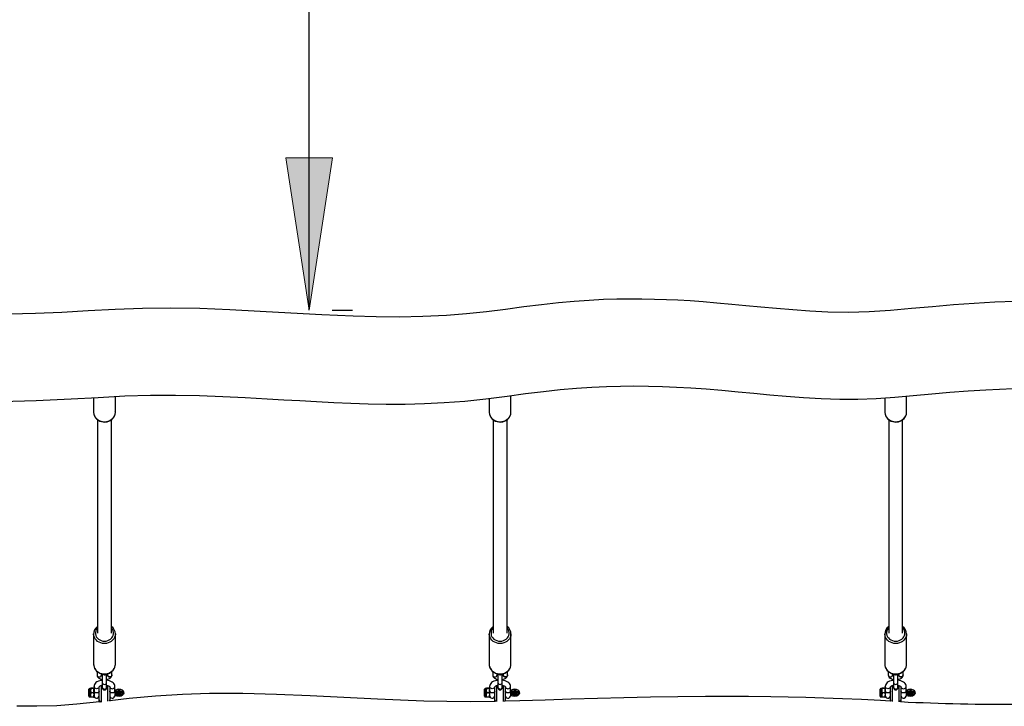
# Model space of a CAD drawing. Units: millimetres. Extents: x 190 to 481, y 85 to 289.
# Drawn here: x 373 to 395, y 181 to 197 of the extents above; entities that cross this region are included whole.
import ezdxf

# ---------------------------------------------------------------- set-up
doc = ezdxf.new("R2010")
doc.units = ezdxf.units.MM
doc.header["$MEASUREMENT"] = 0
doc.layers.get('0').update_dxf_attribs({"lineweight": 0})
doc.layers.add('MATEN', color=7, linetype='Continuous', lineweight=0)

# ---------------------------------------------------------------- blocks, each defined once
blk = doc.blocks.new('Block_22')
at = {"layer": 'MATEN', "true_color": 0x26264c, "transparency": 33554687}
h = blk.add_hatch(color=179, dxfattribs=at)
h.dxf.hatch_style = 2
h.paths.add_polyline_path([(379.248, 190.527), (379.786, 194.027), (378.71, 194.027)])
at = {"layer": 'MATEN', "color": 179, "lineweight": 25, "true_color": 0x26264c}
for p, q in [((379.248, 190.527), (379.248, 220.527)), ((379.78, 190.527), (380.248, 190.527))]:
    blk.add_line(p, q, dxfattribs=at)
at = {"layer": 'MATEN'}
blk.add_lwpolyline([(379.248, 190.527), (379.786, 194.027), (378.71, 194.027), (378.71, 194.027)], close=True, dxfattribs=at)

msp = doc.modelspace()

# ---------------------------------------------------------------- linework, layer by layer
at = {"color": 18, "lineweight": 25, "true_color": 0x000000}
for p, q in [((374.29, 188.513), (374.29, 188.177)), ((374.79, 188.177), (374.79, 188.54)), ((383.39, 188.496), (383.39, 188.177)), ((383.89, 188.177), (383.89, 188.56)), ((392.49, 188.509), (392.49, 188.177)), ((392.99, 188.177), (392.99, 188.549)), ((374.38, 188.005), (374.38, 183.097)), ((374.7, 183.097), (374.7, 188.005)), ((383.48, 188.005), (383.48, 183.097)), ((383.8, 183.097), (383.8, 188.005)), ((392.58, 188.005), (392.58, 183.097)), ((392.9, 183.097), (392.9, 188.005)), ((374.29, 183.077), (374.29, 182.378)), ((374.79, 182.378), (374.79, 183.077)), ((383.39, 183.077), (383.39, 182.378)), ((383.89, 182.378), (383.89, 183.077)), ((392.49, 183.077), (392.49, 182.378)), ((392.99, 182.378), (392.99, 183.077)), ((374.29, 182.378), (374.291, 182.366)), ((383.39, 182.378), (383.391, 182.366)), ((392.49, 182.378), (392.491, 182.366)), ((374.37, 182.215), (374.37, 182.134)), ((374.47, 182.134), (374.47, 182.164)), ((374.49, 182.161), (374.49, 181.962)), ((374.59, 181.962), (374.59, 182.16)), ((374.61, 182.163), (374.61, 182.134)), ((374.71, 182.134), (374.71, 182.214)), ((383.47, 182.215), (383.47, 182.134)), ((383.57, 182.134), (383.57, 182.164)), ((383.59, 182.161), (383.59, 181.962)), ((383.69, 181.962), (383.69, 182.16)), ((383.71, 182.163), (383.71, 182.134)), ((383.81, 182.134), (383.81, 182.214)), ((392.57, 182.215), (392.57, 182.134)), ((392.67, 182.134), (392.67, 182.164)), ((392.69, 182.161), (392.69, 181.962)), ((392.79, 181.962), (392.79, 182.16)), ((392.81, 182.163), (392.81, 182.134)), ((392.91, 182.134), (392.91, 182.214)), ((374.3, 181.871), (374.3, 181.774)), ((374.49, 181.962), (374.49, 181.856)), ((374.59, 181.856), (374.59, 181.962)), ((374.78, 181.765), (374.78, 181.871)), ((383.4, 181.871), (383.4, 181.774)), ((383.59, 181.962), (383.59, 181.856)), ((383.69, 181.856), (383.69, 181.962)), ((383.88, 181.765), (383.88, 181.871)), ((392.5, 181.871), (392.5, 181.774)), ((392.69, 181.962), (392.69, 181.856)), ((392.79, 181.856), (392.79, 181.962)), ((392.98, 181.765), (392.98, 181.871)), ((374.18, 181.782), (374.173, 181.782)), ((374.173, 181.782), (374.173, 181.679)), ((374.173, 181.679), (374.173, 181.672)), ((374.173, 181.672), (374.18, 181.672)), ((374.18, 181.649), (374.18, 181.805)), ((374.22, 181.825), (374.2, 181.825)), ((374.22, 181.629), (374.22, 181.825)), ((374.29, 181.828), (374.23, 181.828)), ((374.29, 181.826), (374.23, 181.826)), ((374.29, 181.724), (374.23, 181.724)), ((374.3, 181.825), (374.3, 181.629)), ((374.3, 181.759), (374.301, 181.76)), ((374.42, 181.813), (374.42, 181.864)), ((374.42, 181.564), (374.42, 181.813)), ((374.42, 181.761), (374.42, 181.76)), ((374.49, 181.856), (374.49, 181.842)), ((374.59, 181.842), (374.59, 181.856)), ((374.66, 181.864), (374.66, 181.813)), ((374.66, 181.813), (374.66, 181.564)), ((374.66, 181.759), (374.661, 181.76)), ((374.794, 181.783), (374.78, 181.773)), ((374.78, 181.765), (374.78, 181.759)), ((374.78, 181.761), (374.78, 181.76)), ((374.78, 181.759), (374.78, 181.647)), ((374.788, 181.717), (374.78, 181.727)), ((374.788, 181.717), (374.793, 181.717)), ((374.79, 181.674), (374.794, 181.672)), ((374.793, 181.717), (374.793, 181.676)), ((374.918, 181.714), (374.917, 181.719)), ((374.97, 181.77), (374.953, 181.783)), ((374.953, 181.672), (374.97, 181.684)), ((374.988, 181.714), (374.988, 181.74)), ((383.28, 181.782), (383.273, 181.782)), ((383.273, 181.782), (383.273, 181.679)), ((383.273, 181.679), (383.273, 181.672)), ((383.273, 181.672), (383.28, 181.672)), ((383.28, 181.649), (383.28, 181.805)), ((383.32, 181.825), (383.3, 181.825)), ((383.32, 181.629), (383.32, 181.825)), ((383.39, 181.828), (383.33, 181.828)), ((383.39, 181.826), (383.33, 181.826)), ((383.39, 181.724), (383.33, 181.724)), ((383.4, 181.825), (383.4, 181.629)), ((383.4, 181.759), (383.401, 181.76)), ((383.52, 181.813), (383.52, 181.864)), ((383.52, 181.564), (383.52, 181.813)), ((383.52, 181.761), (383.52, 181.76)), ((383.59, 181.856), (383.59, 181.842)), ((383.69, 181.842), (383.69, 181.856)), ((383.76, 181.864), (383.76, 181.813)), ((383.76, 181.813), (383.76, 181.564)), ((383.76, 181.759), (383.761, 181.76)), ((383.894, 181.783), (383.88, 181.773)), ((383.88, 181.765), (383.88, 181.759)), ((383.88, 181.761), (383.88, 181.76)), ((383.88, 181.759), (383.88, 181.647)), ((383.888, 181.717), (383.88, 181.727)), ((383.888, 181.717), (383.893, 181.717)), ((383.89, 181.674), (383.894, 181.672)), ((383.893, 181.717), (383.893, 181.676)), ((384.018, 181.714), (384.017, 181.719)), ((384.07, 181.77), (384.053, 181.783)), ((384.053, 181.672), (384.07, 181.684)), ((384.088, 181.714), (384.088, 181.74)), ((392.38, 181.782), (392.373, 181.782)), ((392.373, 181.782), (392.373, 181.679)), ((392.373, 181.679), (392.373, 181.672)), ((392.373, 181.672), (392.38, 181.672)), ((392.38, 181.649), (392.38, 181.805)), ((392.42, 181.825), (392.4, 181.825)), ((392.42, 181.629), (392.42, 181.825)), ((392.49, 181.828), (392.43, 181.828)), ((392.49, 181.826), (392.43, 181.826)), ((392.49, 181.724), (392.43, 181.724)), ((392.5, 181.825), (392.5, 181.629)), ((392.5, 181.759), (392.501, 181.76)), ((392.62, 181.813), (392.62, 181.864)), ((392.62, 181.564), (392.62, 181.813)), ((392.62, 181.761), (392.62, 181.76)), ((392.69, 181.856), (392.69, 181.842)), ((392.79, 181.842), (392.79, 181.856)), ((392.86, 181.864), (392.86, 181.813)), ((392.86, 181.813), (392.86, 181.564)), ((392.86, 181.759), (392.861, 181.76)), ((392.994, 181.783), (392.98, 181.773)), ((392.98, 181.765), (392.98, 181.759)), ((392.98, 181.761), (392.98, 181.76)), ((392.98, 181.759), (392.98, 181.647)), ((392.988, 181.717), (392.98, 181.727)), ((392.988, 181.717), (392.993, 181.717)), ((392.99, 181.674), (392.994, 181.672)), ((392.993, 181.717), (392.993, 181.676)), ((393.118, 181.714), (393.117, 181.719)), ((393.17, 181.77), (393.153, 181.783)), ((393.153, 181.672), (393.17, 181.684)), ((393.188, 181.714), (393.188, 181.74)), ((374.2, 181.629), (374.22, 181.629)), ((374.29, 181.626), (374.23, 181.626)), ((374.42, 181.534), (374.42, 181.564)), ((374.66, 181.564), (374.66, 181.534)), ((383.3, 181.629), (383.32, 181.629)), ((383.39, 181.626), (383.33, 181.626)), ((383.52, 181.534), (383.52, 181.564)), ((383.76, 181.564), (383.76, 181.534)), ((392.4, 181.629), (392.42, 181.629)), ((392.49, 181.626), (392.43, 181.626)), ((392.62, 181.534), (392.62, 181.564)), ((392.86, 181.564), (392.86, 181.534))]:
    msp.add_line(p, q, dxfattribs=at)
at = {"color": 8, "lineweight": 25, "true_color": 0x808080}
for p, q in [((374.461, 181.887), (374.461, 181.513)), ((374.619, 181.531), (374.619, 181.888)), ((383.561, 181.887), (383.561, 181.521)), ((383.719, 181.523), (383.719, 181.888)), ((392.661, 181.887), (392.661, 181.527)), ((392.819, 181.518), (392.819, 181.888)), ((374.2, 181.629), (374.2, 181.825)), ((383.3, 181.629), (383.3, 181.825)), ((392.4, 181.629), (392.4, 181.825)), ((383.76, 181.534), (383.76, 181.529))]:
    msp.add_line(p, q, dxfattribs=at)
at = {"color": 18, "lineweight": 25, "true_color": 0x000000}
for points in [[(395.488, 190.727), (395.02, 190.707), (394.542, 190.68), (394.069, 190.646), (393.589, 190.604), (393.104, 190.559), (392.617, 190.517), (392.132, 190.486), (391.654, 190.474), (391.182, 190.481), (390.768, 190.501), (390.374, 190.528), (389.998, 190.56), (389.639, 190.593), (389.296, 190.627), (388.969, 190.658), (388.629, 190.688), (388.309, 190.714), (388.009, 190.735), (387.731, 190.752), (387.468, 190.764), (387.193, 190.773), (386.904, 190.779), (386.624, 190.779), (386.329, 190.775), (386.018, 190.766), (385.691, 190.75), (385.345, 190.726), (384.98, 190.693), (384.595, 190.65), (384.189, 190.599), (383.765, 190.543), (383.324, 190.488), (382.871, 190.439), (382.407, 190.401), (381.862, 190.375), (381.322, 190.365), (380.787, 190.369), (380.257, 190.384), (379.536, 190.416), (378.824, 190.456), (378.12, 190.497), (377.424, 190.534), (376.735, 190.561), (376.054, 190.573), (375.418, 190.566), (374.788, 190.54), (374.167, 190.505), (373.556, 190.472), (372.954, 190.446), (372.06, 190.423)], [(372.164, 188.425), (372.966, 188.447), (373.772, 188.483), (374.396, 188.519), (375.005, 188.551), (375.597, 188.57), (376.17, 188.572), (376.724, 188.561), (377.261, 188.541), (377.78, 188.516), (378.281, 188.488), (378.662, 188.465), (379.034, 188.443), (379.417, 188.422), (379.817, 188.402), (380.203, 188.385), (380.605, 188.373), (381.021, 188.366), (381.453, 188.366), (381.901, 188.376), (382.356, 188.398), (382.827, 188.434), (383.312, 188.486), (383.802, 188.548), (384.226, 188.604), (384.635, 188.656), (385.025, 188.698), (385.396, 188.731), (385.75, 188.755), (386.088, 188.77), (386.41, 188.779), (386.718, 188.782), (387.054, 188.779), (387.374, 188.77), (387.694, 188.756), (388.029, 188.737), (388.378, 188.712), (388.741, 188.681), (389.117, 188.647), (389.473, 188.612), (389.841, 188.577), (390.222, 188.543), (390.617, 188.513), (391.027, 188.489), (391.455, 188.477), (391.871, 188.478), (392.292, 188.495), (392.717, 188.525), (393.143, 188.562), (393.568, 188.602), (393.988, 188.638), (394.404, 188.669), (394.813, 188.694), (395.131, 188.71), (395.444, 188.723)], [(374.291, 188.179), (374.29, 188.173), (374.294, 188.137), (374.304, 188.103), (374.32, 188.07), (374.342, 188.041), (374.368, 188.014), (374.399, 187.992), (374.433, 187.974), (374.471, 187.961), (374.51, 187.954), (374.54, 187.952)], [(374.54, 187.952), (374.563, 187.953), (374.602, 187.959), (374.64, 187.971), (374.675, 187.988), (374.707, 188.01), (374.735, 188.036), (374.758, 188.066), (374.775, 188.098), (374.786, 188.133), (374.79, 188.169), (374.789, 188.189)], [(383.391, 188.179), (383.39, 188.173), (383.394, 188.137), (383.404, 188.103), (383.42, 188.07), (383.442, 188.041), (383.468, 188.014), (383.499, 187.992), (383.533, 187.974), (383.571, 187.961), (383.61, 187.954), (383.64, 187.952)], [(383.64, 187.952), (383.663, 187.953), (383.702, 187.959), (383.74, 187.971), (383.775, 187.988), (383.807, 188.01), (383.835, 188.036), (383.858, 188.066), (383.875, 188.098), (383.886, 188.133), (383.89, 188.169), (383.889, 188.189)], [(392.491, 188.179), (392.49, 188.173), (392.494, 188.137), (392.504, 188.103), (392.52, 188.07), (392.542, 188.041), (392.568, 188.014), (392.599, 187.992), (392.633, 187.974), (392.671, 187.961), (392.71, 187.954), (392.74, 187.952)], [(392.74, 187.952), (392.763, 187.953), (392.802, 187.959), (392.84, 187.971), (392.875, 187.988), (392.907, 188.01), (392.935, 188.036), (392.958, 188.066), (392.975, 188.098), (392.986, 188.133), (392.99, 188.169), (392.989, 188.189)], [(374.291, 183.065), (374.291, 183.068), (374.29, 183.077)], [(383.391, 183.065), (383.391, 183.068), (383.39, 183.077)], [(392.491, 183.065), (392.491, 183.068), (392.49, 183.077)], [(374.292, 182.366), (374.292, 182.351), (374.3, 182.316), (374.314, 182.283), (374.334, 182.252), (374.359, 182.224), (374.388, 182.2), (374.421, 182.181), (374.458, 182.167), (374.496, 182.157), (374.536, 182.154), (374.576, 182.156), (374.615, 182.164), (374.652, 182.178), (374.687, 182.196), (374.717, 182.22), (374.743, 182.247), (374.764, 182.278), (374.779, 182.311), (374.788, 182.346), (374.79, 182.376)], [(383.392, 182.366), (383.392, 182.351), (383.4, 182.316), (383.414, 182.283), (383.434, 182.252), (383.459, 182.224), (383.488, 182.2), (383.521, 182.181), (383.558, 182.167), (383.596, 182.157), (383.636, 182.154), (383.676, 182.156), (383.715, 182.164), (383.752, 182.178), (383.787, 182.196), (383.817, 182.22), (383.843, 182.247), (383.864, 182.278), (383.879, 182.311), (383.888, 182.346), (383.89, 182.376)], [(392.492, 182.366), (392.492, 182.351), (392.5, 182.316), (392.514, 182.283), (392.534, 182.252), (392.559, 182.224), (392.588, 182.2), (392.621, 182.181), (392.658, 182.167), (392.696, 182.157), (392.736, 182.154), (392.776, 182.156), (392.815, 182.164), (392.852, 182.178), (392.887, 182.196), (392.917, 182.22), (392.943, 182.247), (392.964, 182.278), (392.979, 182.311), (392.988, 182.346), (392.99, 182.376)], [(374.37, 182.134), (374.373, 182.115), (374.381, 182.095), (374.393, 182.078), (374.41, 182.063), (374.432, 182.05), (374.459, 182.039), (374.489, 182.031), (374.49, 182.031)], [(374.37, 182.134), (374.373, 182.115), (374.381, 182.095), (374.393, 182.078), (374.41, 182.063), (374.432, 182.05), (374.459, 182.039), (374.489, 182.031), (374.49, 182.031)], [(374.49, 182.134), (374.481, 182.137), (374.472, 182.141), (374.468, 182.144), (374.468, 182.144)], [(374.49, 182.134), (374.481, 182.137), (374.472, 182.141)], [(374.59, 182.031), (374.615, 182.037), (374.644, 182.047), (374.67, 182.062), (374.688, 182.078), (374.701, 182.096), (374.708, 182.116), (374.71, 182.134)], [(374.59, 182.031), (374.615, 182.037), (374.644, 182.047), (374.67, 182.062), (374.688, 182.078), (374.701, 182.096), (374.708, 182.116), (374.71, 182.134)], [(383.47, 182.134), (383.473, 182.115), (383.481, 182.095), (383.493, 182.078), (383.51, 182.063), (383.532, 182.05), (383.559, 182.039), (383.589, 182.031), (383.59, 182.031)], [(383.47, 182.134), (383.473, 182.115), (383.481, 182.095), (383.493, 182.078), (383.51, 182.063), (383.532, 182.05), (383.559, 182.039), (383.589, 182.031), (383.59, 182.031)], [(383.59, 182.134), (383.581, 182.137), (383.572, 182.141), (383.568, 182.144), (383.568, 182.144)], [(383.59, 182.134), (383.581, 182.137), (383.572, 182.141)], [(383.69, 182.031), (383.715, 182.037), (383.744, 182.047), (383.77, 182.062), (383.788, 182.078), (383.801, 182.096), (383.808, 182.116), (383.81, 182.134)], [(383.69, 182.031), (383.715, 182.037), (383.744, 182.047), (383.77, 182.062), (383.788, 182.078), (383.801, 182.096), (383.808, 182.116), (383.81, 182.134)], [(392.57, 182.134), (392.573, 182.115), (392.581, 182.095), (392.593, 182.078), (392.61, 182.063), (392.632, 182.05), (392.659, 182.039), (392.689, 182.031), (392.69, 182.031)], [(392.57, 182.134), (392.573, 182.115), (392.581, 182.095), (392.593, 182.078), (392.61, 182.063), (392.632, 182.05), (392.659, 182.039), (392.689, 182.031), (392.69, 182.031)], [(392.69, 182.134), (392.681, 182.137), (392.672, 182.141), (392.668, 182.144), (392.668, 182.144)], [(392.69, 182.134), (392.681, 182.137), (392.672, 182.141)], [(392.79, 182.031), (392.815, 182.037), (392.844, 182.047), (392.87, 182.062), (392.888, 182.078), (392.901, 182.096), (392.908, 182.116), (392.91, 182.134)], [(392.79, 182.031), (392.815, 182.037), (392.844, 182.047), (392.87, 182.062), (392.888, 182.078), (392.901, 182.096), (392.908, 182.116), (392.91, 182.134)], [(374.49, 182.014), (374.469, 182.011), (374.433, 182.003), (374.399, 181.991), (374.368, 181.976), (374.344, 181.958), (374.325, 181.938), (374.311, 181.916), (374.303, 181.894), (374.3, 181.871)], [(374.78, 181.871), (374.778, 181.891), (374.771, 181.915), (374.758, 181.936), (374.74, 181.955), (374.718, 181.972), (374.689, 181.988), (374.657, 182), (374.621, 182.009), (374.59, 182.014)], [(374.59, 181.893), (374.61, 181.889), (374.631, 181.882), (374.648, 181.875), (374.658, 181.868), (374.662, 181.864), (374.662, 181.864)], [(383.59, 182.014), (383.569, 182.011), (383.533, 182.003), (383.499, 181.991), (383.468, 181.976), (383.444, 181.958), (383.425, 181.938), (383.411, 181.916), (383.403, 181.894), (383.4, 181.871)], [(383.88, 181.871), (383.878, 181.891), (383.871, 181.915), (383.858, 181.936), (383.84, 181.955), (383.818, 181.972), (383.789, 181.988), (383.757, 182), (383.721, 182.009), (383.69, 182.014)], [(383.69, 181.893), (383.71, 181.889), (383.731, 181.882), (383.748, 181.875), (383.758, 181.868), (383.762, 181.864), (383.762, 181.864)], [(392.69, 182.014), (392.669, 182.011), (392.633, 182.003), (392.599, 181.991), (392.568, 181.976), (392.544, 181.958), (392.525, 181.938), (392.511, 181.916), (392.503, 181.894), (392.5, 181.871)], [(392.98, 181.871), (392.978, 181.891), (392.971, 181.915), (392.958, 181.936), (392.94, 181.955), (392.918, 181.972), (392.889, 181.988), (392.857, 182), (392.821, 182.009), (392.79, 182.014)], [(392.79, 181.893), (392.81, 181.889), (392.831, 181.882), (392.848, 181.875), (392.858, 181.868), (392.862, 181.864), (392.862, 181.864)], [(374.222, 181.782), (374.222, 181.783), (374.23, 181.828)], [(374.23, 181.828), (374.222, 181.827), (374.23, 181.826)], [(374.23, 181.724), (374.222, 181.671), (374.23, 181.626)], [(374.23, 181.629), (374.222, 181.665), (374.223, 181.669)], [(374.29, 181.828), (374.299, 181.827), (374.29, 181.826)], [(374.299, 181.78), (374.299, 181.783), (374.29, 181.828)], [(374.29, 181.724), (374.299, 181.671), (374.29, 181.626)], [(374.29, 181.629), (374.299, 181.665), (374.298, 181.672)], [(374.42, 181.759), (374.42, 181.755), (374.413, 181.741), (374.401, 181.732), (374.387, 181.725), (374.37, 181.722), (374.351, 181.722), (374.332, 181.726), (374.317, 181.734), (374.305, 181.747), (374.3, 181.759)], [(374.301, 181.761), (374.305, 181.751), (374.317, 181.74), (374.332, 181.734), (374.351, 181.73), (374.369, 181.73), (374.386, 181.733), (374.401, 181.739), (374.412, 181.747), (374.419, 181.758), (374.42, 181.761)], [(374.42, 181.761), (374.42, 181.765), (374.42, 181.765)], [(374.78, 181.759), (374.78, 181.755), (374.773, 181.741), (374.761, 181.732), (374.747, 181.725), (374.73, 181.722), (374.711, 181.722), (374.692, 181.726), (374.677, 181.734), (374.665, 181.747), (374.66, 181.759)], [(383.521, 181.525), (383.518, 181.524), (382.955, 181.518), (382.414, 181.522), (381.884, 181.536), (381.353, 181.556), (380.817, 181.581), (380.047, 181.62), (379.273, 181.658), (378.497, 181.688), (377.723, 181.706), (376.952, 181.705), (376.332, 181.686), (375.717, 181.649), (375.108, 181.592), (374.66, 181.541)], [(374.661, 181.761), (374.665, 181.751), (374.677, 181.74), (374.692, 181.734), (374.711, 181.73), (374.729, 181.73), (374.746, 181.733), (374.761, 181.739), (374.772, 181.747), (374.779, 181.758), (374.78, 181.761)], [(374.988, 181.74), (374.987, 181.747), (374.98, 181.761), (374.966, 181.773), (374.946, 181.783), (374.921, 181.79), (374.893, 181.794), (374.864, 181.795), (374.836, 181.792), (374.81, 181.786), (374.788, 181.777), (374.78, 181.773)], [(374.78, 181.746), (374.788, 181.751), (374.81, 181.76), (374.836, 181.766), (374.864, 181.769), (374.893, 181.768), (374.921, 181.764), (374.946, 181.757), (374.966, 181.747), (374.98, 181.734), (374.987, 181.721), (374.987, 181.707), (374.98, 181.693), (374.97, 181.684)], [(374.78, 181.761), (374.78, 181.765), (374.78, 181.765)], [(374.79, 181.675), (374.803, 181.666), (374.824, 181.657), (374.849, 181.652), (374.875, 181.651), (374.901, 181.653), (374.926, 181.658), (374.946, 181.667), (374.96, 181.678), (374.967, 181.69), (374.967, 181.703), (374.96, 181.715), (374.946, 181.726), (374.926, 181.734), (374.901, 181.74), (374.875, 181.742), (374.849, 181.74), (374.824, 181.735), (374.803, 181.727), (374.788, 181.717), (374.788, 181.717)], [(374.938, 181.696), (374.935, 181.686), (374.924, 181.677), (374.909, 181.67), (374.889, 181.666), (374.868, 181.665), (374.847, 181.668), (374.829, 181.673), (374.816, 181.682), (374.809, 181.691), (374.809, 181.701), (374.816, 181.711), (374.829, 181.719), (374.847, 181.725), (374.868, 181.727), (374.889, 181.727), (374.909, 181.722), (374.924, 181.715), (374.935, 181.706), (374.938, 181.696)], [(374.83, 181.719), (374.828, 181.714), (374.832, 181.706), (374.841, 181.699), (374.856, 181.694), (374.873, 181.692), (374.89, 181.694), (374.905, 181.699), (374.915, 181.706), (374.918, 181.714)], [(374.863, 181.727), (374.879, 181.727), (374.884, 181.727)], [(383.322, 181.782), (383.322, 181.783), (383.33, 181.828)], [(383.33, 181.828), (383.322, 181.827), (383.33, 181.826)], [(383.33, 181.724), (383.322, 181.671), (383.33, 181.626)], [(383.33, 181.629), (383.322, 181.665), (383.323, 181.669)], [(383.39, 181.828), (383.399, 181.827), (383.39, 181.826)], [(383.399, 181.78), (383.399, 181.783), (383.39, 181.828)], [(383.39, 181.724), (383.399, 181.671), (383.39, 181.626)], [(383.39, 181.629), (383.399, 181.665), (383.398, 181.672)], [(383.52, 181.759), (383.52, 181.755), (383.513, 181.741), (383.501, 181.732), (383.487, 181.725), (383.47, 181.722), (383.451, 181.722), (383.432, 181.726), (383.417, 181.734), (383.405, 181.747), (383.4, 181.759)], [(383.401, 181.761), (383.405, 181.751), (383.417, 181.74), (383.432, 181.734), (383.451, 181.73), (383.469, 181.73), (383.486, 181.733), (383.501, 181.739), (383.512, 181.747), (383.519, 181.758), (383.52, 181.761)], [(383.52, 181.761), (383.52, 181.765), (383.52, 181.765)], [(392.62, 181.533), (392.389, 181.546), (391.95, 181.568), (391.514, 181.588), (391.089, 181.605), (390.674, 181.618), (390.267, 181.628), (389.868, 181.635), (389.357, 181.641), (388.857, 181.643), (388.368, 181.641), (387.726, 181.635), (387.098, 181.624), (386.483, 181.611), (385.878, 181.595), (385.274, 181.577), (384.679, 181.558), (384.093, 181.539), (383.758, 181.531)], [(383.88, 181.759), (383.88, 181.755), (383.873, 181.741), (383.861, 181.732), (383.847, 181.725), (383.83, 181.722), (383.811, 181.722), (383.792, 181.726), (383.777, 181.734), (383.765, 181.747), (383.76, 181.759)], [(383.761, 181.761), (383.765, 181.751), (383.777, 181.74), (383.792, 181.734), (383.811, 181.73), (383.829, 181.73), (383.846, 181.733), (383.861, 181.739), (383.872, 181.747), (383.879, 181.758), (383.88, 181.761)], [(384.088, 181.74), (384.087, 181.747), (384.08, 181.761), (384.066, 181.773), (384.046, 181.783), (384.021, 181.79), (383.993, 181.794), (383.964, 181.795), (383.936, 181.792), (383.91, 181.786), (383.888, 181.777), (383.88, 181.773)], [(383.88, 181.746), (383.888, 181.751), (383.91, 181.76), (383.936, 181.766), (383.964, 181.769), (383.993, 181.768), (384.021, 181.764), (384.046, 181.757), (384.066, 181.747), (384.08, 181.734), (384.087, 181.721), (384.087, 181.707), (384.08, 181.693), (384.07, 181.684)], [(383.88, 181.761), (383.88, 181.765), (383.88, 181.765)], [(383.89, 181.675), (383.903, 181.666), (383.924, 181.657), (383.949, 181.652), (383.975, 181.651), (384.001, 181.653), (384.026, 181.658), (384.046, 181.667), (384.06, 181.678), (384.067, 181.69), (384.067, 181.703), (384.06, 181.715), (384.046, 181.726), (384.026, 181.734), (384.001, 181.74), (383.975, 181.742), (383.949, 181.74), (383.924, 181.735), (383.903, 181.727), (383.888, 181.717), (383.888, 181.717)], [(384.038, 181.696), (384.035, 181.686), (384.024, 181.677), (384.009, 181.67), (383.989, 181.666), (383.968, 181.665), (383.947, 181.668), (383.929, 181.673), (383.916, 181.682), (383.909, 181.691), (383.909, 181.701), (383.916, 181.711), (383.929, 181.719), (383.947, 181.725), (383.968, 181.727), (383.989, 181.727), (384.009, 181.722), (384.024, 181.715), (384.035, 181.706), (384.038, 181.696)], [(383.93, 181.719), (383.928, 181.714), (383.932, 181.706), (383.941, 181.699), (383.956, 181.694), (383.973, 181.692), (383.99, 181.694), (384.005, 181.699), (384.015, 181.706), (384.018, 181.714), (384.018, 181.714)], [(383.963, 181.727), (383.979, 181.727), (383.984, 181.727)], [(392.422, 181.782), (392.422, 181.783), (392.43, 181.828)], [(392.43, 181.828), (392.422, 181.827), (392.43, 181.826)], [(392.43, 181.724), (392.422, 181.671), (392.43, 181.626)], [(392.43, 181.629), (392.422, 181.665), (392.423, 181.669)], [(392.49, 181.828), (392.499, 181.827), (392.49, 181.826)], [(392.499, 181.78), (392.499, 181.783), (392.49, 181.828)], [(392.49, 181.724), (392.499, 181.671), (392.49, 181.626)], [(392.49, 181.629), (392.499, 181.665), (392.498, 181.672)], [(392.62, 181.759), (392.62, 181.755), (392.613, 181.741), (392.601, 181.732), (392.587, 181.725), (392.57, 181.722), (392.551, 181.722), (392.532, 181.726), (392.517, 181.734), (392.505, 181.747), (392.5, 181.759)], [(392.501, 181.761), (392.505, 181.751), (392.517, 181.74), (392.532, 181.734), (392.551, 181.73), (392.569, 181.73), (392.586, 181.733), (392.601, 181.739), (392.612, 181.747), (392.619, 181.758), (392.62, 181.761)], [(392.62, 181.761), (392.62, 181.765), (392.62, 181.765)], [(392.98, 181.759), (392.98, 181.755), (392.973, 181.741), (392.961, 181.732), (392.947, 181.725), (392.93, 181.722), (392.911, 181.722), (392.892, 181.726), (392.877, 181.734), (392.865, 181.747), (392.86, 181.759)], [(392.861, 181.761), (392.865, 181.751), (392.877, 181.74), (392.892, 181.734), (392.911, 181.73), (392.929, 181.73), (392.946, 181.733), (392.961, 181.739), (392.972, 181.747), (392.979, 181.758), (392.98, 181.761)], [(393.188, 181.74), (393.187, 181.747), (393.18, 181.761), (393.166, 181.773), (393.146, 181.783), (393.121, 181.79), (393.093, 181.794), (393.064, 181.795), (393.036, 181.792), (393.01, 181.786), (392.988, 181.777), (392.98, 181.773)], [(392.98, 181.746), (392.988, 181.751), (393.01, 181.76), (393.036, 181.766), (393.064, 181.769), (393.093, 181.768), (393.121, 181.764), (393.146, 181.757), (393.166, 181.747), (393.18, 181.734), (393.187, 181.721), (393.187, 181.707), (393.18, 181.693), (393.17, 181.684)], [(392.98, 181.761), (392.98, 181.765), (392.98, 181.765)], [(392.99, 181.675), (393.003, 181.666), (393.024, 181.657), (393.049, 181.652), (393.075, 181.651), (393.101, 181.653), (393.126, 181.658), (393.146, 181.667), (393.16, 181.678), (393.167, 181.69), (393.167, 181.703), (393.16, 181.715), (393.146, 181.726), (393.126, 181.734), (393.101, 181.74), (393.075, 181.742), (393.049, 181.74), (393.024, 181.735), (393.003, 181.727), (392.988, 181.717), (392.988, 181.717)], [(393.138, 181.696), (393.135, 181.686), (393.124, 181.677), (393.109, 181.67), (393.089, 181.666), (393.068, 181.665), (393.047, 181.668), (393.029, 181.673), (393.016, 181.682), (393.009, 181.691), (393.009, 181.701), (393.016, 181.711), (393.029, 181.719), (393.047, 181.725), (393.068, 181.727), (393.089, 181.727), (393.109, 181.722), (393.124, 181.715), (393.135, 181.706), (393.138, 181.696)], [(393.03, 181.719), (393.028, 181.714), (393.032, 181.706), (393.041, 181.699), (393.056, 181.694), (393.073, 181.692), (393.09, 181.694), (393.105, 181.699), (393.115, 181.706), (393.118, 181.714), (393.118, 181.714)], [(393.063, 181.727), (393.079, 181.727), (393.084, 181.727)], [(374.423, 181.515), (373.908, 181.461), (373.443, 181.428), (372.981, 181.414), (372.522, 181.416)], [(374.23, 181.626), (374.222, 181.627), (374.23, 181.629)], [(374.29, 181.626), (374.299, 181.627), (374.29, 181.629)], [(383.33, 181.626), (383.322, 181.627), (383.33, 181.629)], [(383.39, 181.626), (383.399, 181.627), (383.39, 181.629)], [(383.521, 181.524), (383.521, 181.525), (383.52, 181.529)], [(392.43, 181.626), (392.422, 181.627), (392.43, 181.629)], [(392.49, 181.626), (392.499, 181.627), (392.49, 181.629)], [(392.86, 181.529), (392.86, 181.525), (392.86, 181.521)]]:
    msp.add_lwpolyline(points, dxfattribs=at)
at = {"color": 8, "lineweight": 25, "true_color": 0x808080}
for points in [[(374.29, 188.177), (374.291, 188.167), (374.296, 188.13), (374.308, 188.095), (374.328, 188.062), (374.353, 188.032), (374.383, 188.006), (374.418, 187.985), (374.457, 187.97), (374.498, 187.96), (374.54, 187.957)], [(374.54, 187.957), (374.583, 187.96), (374.624, 187.97), (374.662, 187.985), (374.697, 188.006), (374.728, 188.032), (374.753, 188.062), (374.772, 188.095), (374.785, 188.13), (374.79, 188.167), (374.79, 188.177)], [(383.39, 188.177), (383.391, 188.167), (383.396, 188.13), (383.408, 188.095), (383.428, 188.062), (383.453, 188.032), (383.483, 188.006), (383.518, 187.985), (383.557, 187.97), (383.598, 187.96), (383.64, 187.957)], [(383.64, 187.957), (383.683, 187.96), (383.724, 187.97), (383.762, 187.985), (383.797, 188.006), (383.828, 188.032), (383.853, 188.062), (383.872, 188.095), (383.885, 188.13), (383.89, 188.167), (383.89, 188.177)], [(392.49, 188.177), (392.491, 188.167), (392.496, 188.13), (392.508, 188.095), (392.528, 188.062), (392.553, 188.032), (392.583, 188.006), (392.618, 187.985), (392.657, 187.97), (392.698, 187.96), (392.74, 187.957)], [(392.74, 187.957), (392.783, 187.96), (392.824, 187.97), (392.862, 187.985), (392.897, 188.006), (392.928, 188.032), (392.953, 188.062), (392.972, 188.095), (392.985, 188.13), (392.99, 188.167), (392.99, 188.177)], [(374.54, 182.858), (374.498, 182.861), (374.457, 182.87), (374.418, 182.886), (374.383, 182.907), (374.353, 182.932), (374.328, 182.962), (374.308, 182.996), (374.296, 183.031), (374.291, 183.065)], [(374.38, 183.216), (374.373, 183.208), (374.352, 183.179), (374.338, 183.147), (374.331, 183.114), (374.331, 183.08), (374.338, 183.046), (374.352, 183.014), (374.373, 182.985), (374.399, 182.96), (374.43, 182.94), (374.465, 182.925), (374.502, 182.915), (374.54, 182.912)], [(374.54, 182.912), (374.579, 182.915), (374.616, 182.925), (374.651, 182.94), (374.682, 182.96), (374.708, 182.985), (374.728, 183.014), (374.742, 183.046), (374.75, 183.08), (374.75, 183.114), (374.742, 183.147), (374.728, 183.179), (374.708, 183.208), (374.7, 183.216)], [(374.79, 183.078), (374.79, 183.068), (374.785, 183.031), (374.772, 182.996), (374.753, 182.962), (374.728, 182.932), (374.697, 182.907), (374.662, 182.886), (374.624, 182.87), (374.583, 182.861), (374.54, 182.858)], [(383.64, 182.858), (383.598, 182.861), (383.557, 182.87), (383.518, 182.886), (383.483, 182.907), (383.453, 182.932), (383.428, 182.962), (383.408, 182.996), (383.396, 183.031), (383.391, 183.065)], [(383.48, 183.216), (383.473, 183.208), (383.452, 183.179), (383.438, 183.147), (383.431, 183.114), (383.431, 183.08), (383.438, 183.046), (383.452, 183.014), (383.473, 182.985), (383.499, 182.96), (383.53, 182.94), (383.565, 182.925), (383.602, 182.915), (383.64, 182.912)], [(383.64, 182.912), (383.679, 182.915), (383.716, 182.925), (383.751, 182.94), (383.782, 182.96), (383.808, 182.985), (383.828, 183.014), (383.842, 183.046), (383.85, 183.08), (383.85, 183.114), (383.842, 183.147), (383.828, 183.179), (383.808, 183.208), (383.8, 183.216)], [(383.89, 183.078), (383.89, 183.068), (383.885, 183.031), (383.872, 182.996), (383.853, 182.962), (383.828, 182.932), (383.797, 182.907), (383.762, 182.886), (383.724, 182.87), (383.683, 182.861), (383.64, 182.858)], [(392.74, 182.858), (392.698, 182.861), (392.657, 182.87), (392.618, 182.886), (392.583, 182.907), (392.553, 182.932), (392.528, 182.962), (392.508, 182.996), (392.496, 183.031), (392.491, 183.065)], [(392.58, 183.216), (392.573, 183.208), (392.552, 183.179), (392.538, 183.147), (392.531, 183.114), (392.531, 183.08), (392.538, 183.046), (392.552, 183.014), (392.573, 182.985), (392.599, 182.96), (392.63, 182.94), (392.665, 182.925), (392.702, 182.915), (392.74, 182.912)], [(392.74, 182.912), (392.779, 182.915), (392.816, 182.925), (392.851, 182.94), (392.882, 182.96), (392.908, 182.985), (392.928, 183.014), (392.942, 183.046), (392.95, 183.08), (392.95, 183.114), (392.942, 183.147), (392.928, 183.179), (392.908, 183.208), (392.9, 183.216)], [(392.99, 183.078), (392.99, 183.068), (392.985, 183.031), (392.972, 182.996), (392.953, 182.962), (392.928, 182.932), (392.897, 182.907), (392.862, 182.886), (392.824, 182.87), (392.783, 182.861), (392.74, 182.858)], [(374.291, 182.366), (374.292, 182.35), (374.301, 182.314), (374.317, 182.28), (374.339, 182.248), (374.367, 182.22), (374.4, 182.196), (374.437, 182.178), (374.477, 182.166), (374.519, 182.16), (374.562, 182.16), (374.603, 182.166), (374.643, 182.178), (374.68, 182.196), (374.713, 182.22), (374.741, 182.248), (374.764, 182.28), (374.779, 182.314), (374.788, 182.35), (374.79, 182.378)], [(383.391, 182.366), (383.392, 182.35), (383.401, 182.314), (383.417, 182.28), (383.439, 182.248), (383.467, 182.22), (383.5, 182.196), (383.537, 182.178), (383.577, 182.166), (383.619, 182.16), (383.662, 182.16), (383.703, 182.166), (383.743, 182.178), (383.78, 182.196), (383.813, 182.22), (383.841, 182.248), (383.864, 182.28), (383.879, 182.314), (383.888, 182.35), (383.89, 182.378)], [(392.491, 182.366), (392.492, 182.35), (392.501, 182.314), (392.517, 182.28), (392.539, 182.248), (392.567, 182.22), (392.6, 182.196), (392.637, 182.178), (392.677, 182.166), (392.719, 182.16), (392.762, 182.16), (392.803, 182.166), (392.843, 182.178), (392.88, 182.196), (392.913, 182.22), (392.941, 182.248), (392.964, 182.28), (392.979, 182.314), (392.988, 182.35), (392.99, 182.378)], [(374.66, 182.09), (374.68, 182.094), (374.696, 182.103), (374.707, 182.117), (374.71, 182.134), (374.707, 182.117), (374.696, 182.103), (374.68, 182.094), (374.66, 182.09), (374.641, 182.094), (374.625, 182.103), (374.614, 182.117), (374.61, 182.134)], [(383.76, 182.09), (383.78, 182.094), (383.796, 182.103), (383.807, 182.117), (383.81, 182.134), (383.807, 182.117), (383.796, 182.103), (383.78, 182.094), (383.76, 182.09), (383.741, 182.094), (383.725, 182.103), (383.714, 182.117), (383.71, 182.134)], [(392.86, 182.09), (392.88, 182.094), (392.896, 182.103), (392.907, 182.117), (392.91, 182.134), (392.907, 182.117), (392.896, 182.103), (392.88, 182.094), (392.86, 182.09), (392.841, 182.094), (392.825, 182.103), (392.814, 182.117), (392.81, 182.134)], [(374.42, 181.871), (374.42, 181.862), (374.412, 181.844), (374.399, 181.83), (374.381, 181.821), (374.36, 181.818), (374.34, 181.821), (374.322, 181.83), (374.308, 181.844), (374.301, 181.862), (374.3, 181.871)], [(374.49, 181.962), (374.494, 181.945), (374.505, 181.931), (374.521, 181.921), (374.54, 181.918), (374.56, 181.921), (374.576, 181.931), (374.587, 181.945), (374.59, 181.962), (374.59, 181.962)], [(374.66, 181.871), (374.661, 181.862), (374.668, 181.844), (374.682, 181.83), (374.7, 181.821), (374.72, 181.818), (374.741, 181.821), (374.759, 181.83), (374.772, 181.844), (374.78, 181.862), (374.78, 181.871)], [(383.52, 181.871), (383.52, 181.862), (383.512, 181.844), (383.499, 181.83), (383.481, 181.821), (383.46, 181.818), (383.44, 181.821), (383.422, 181.83), (383.408, 181.844), (383.401, 181.862), (383.4, 181.871)], [(383.59, 181.962), (383.594, 181.945), (383.605, 181.931), (383.621, 181.921), (383.64, 181.918), (383.66, 181.921), (383.676, 181.931), (383.687, 181.945), (383.69, 181.962), (383.69, 181.962)], [(383.76, 181.871), (383.761, 181.862), (383.768, 181.844), (383.782, 181.83), (383.8, 181.821), (383.82, 181.818), (383.841, 181.821), (383.859, 181.83), (383.872, 181.844), (383.88, 181.862), (383.88, 181.871)], [(392.62, 181.871), (392.62, 181.862), (392.612, 181.844), (392.599, 181.83), (392.581, 181.821), (392.56, 181.818), (392.54, 181.821), (392.522, 181.83), (392.508, 181.844), (392.501, 181.862), (392.5, 181.871)], [(392.69, 181.962), (392.694, 181.945), (392.705, 181.931), (392.721, 181.921), (392.74, 181.918), (392.76, 181.921), (392.776, 181.931), (392.787, 181.945), (392.79, 181.962), (392.79, 181.962)], [(392.86, 181.871), (392.861, 181.862), (392.868, 181.844), (392.882, 181.83), (392.9, 181.821), (392.92, 181.818), (392.941, 181.821), (392.959, 181.83), (392.972, 181.844), (392.98, 181.862), (392.98, 181.871)], [(383.521, 181.524), (383.521, 181.529), (383.52, 181.534)]]:
    msp.add_lwpolyline(points, dxfattribs=at)
at = {"color": 18, "lineweight": 25, "true_color": 0x000000}
for points in [[(374.38, 183.249), (374.319, 183.208), (374.285, 183.138), (374.291, 183.065)], [(374.79, 183.079), (374.79, 183.147), (374.756, 183.21), (374.7, 183.249)], [(383.48, 183.249), (383.419, 183.208), (383.385, 183.138), (383.391, 183.065)], [(383.89, 183.079), (383.89, 183.147), (383.856, 183.21), (383.8, 183.249)], [(392.58, 183.249), (392.519, 183.208), (392.485, 183.138), (392.491, 183.065)], [(392.99, 183.079), (392.99, 183.147), (392.956, 183.21), (392.9, 183.249)], [(374.59, 182.134), (374.599, 182.136), (374.606, 182.139), (374.613, 182.144)], [(383.69, 182.134), (383.699, 182.136), (383.706, 182.139), (383.713, 182.144)], [(392.79, 182.134), (392.799, 182.136), (392.806, 182.139), (392.813, 182.144)], [(374.49, 181.893), (374.464, 181.891), (374.439, 181.881), (374.419, 181.864)], [(383.59, 181.893), (383.564, 181.891), (383.539, 181.881), (383.519, 181.864)], [(392.69, 181.893), (392.664, 181.891), (392.639, 181.881), (392.619, 181.864)], [(374.2, 181.825), (374.189, 181.825), (374.18, 181.816), (374.18, 181.805)], [(374.18, 181.649), (374.18, 181.638), (374.189, 181.629), (374.2, 181.629)], [(374.23, 181.826), (374.219, 181.793), (374.219, 181.757), (374.23, 181.724)], [(374.29, 181.724), (374.302, 181.757), (374.302, 181.793), (374.29, 181.826)], [(374.79, 181.78), (374.786, 181.781), (374.782, 181.782), (374.78, 181.782)], [(374.793, 181.717), (374.788, 181.71), (374.784, 181.704), (374.78, 181.698)], [(374.78, 181.672), (374.783, 181.672), (374.788, 181.673), (374.793, 181.676)], [(374.953, 181.783), (374.904, 181.812), (374.843, 181.812), (374.794, 181.783)], [(374.843, 181.724), (374.863, 181.717), (374.884, 181.717), (374.903, 181.724)], [(383.3, 181.825), (383.289, 181.825), (383.28, 181.816), (383.28, 181.805)], [(383.28, 181.649), (383.28, 181.638), (383.289, 181.629), (383.3, 181.629)], [(383.33, 181.826), (383.319, 181.793), (383.319, 181.757), (383.33, 181.724)], [(383.39, 181.724), (383.402, 181.757), (383.402, 181.793), (383.39, 181.826)], [(383.89, 181.78), (383.886, 181.781), (383.882, 181.782), (383.88, 181.782)], [(383.893, 181.717), (383.888, 181.71), (383.884, 181.704), (383.88, 181.698)], [(383.88, 181.672), (383.883, 181.672), (383.888, 181.673), (383.893, 181.676)], [(384.053, 181.783), (384.004, 181.812), (383.943, 181.812), (383.894, 181.783)], [(383.943, 181.724), (383.963, 181.717), (383.984, 181.717), (384.003, 181.724)], [(392.4, 181.825), (392.389, 181.825), (392.38, 181.816), (392.38, 181.805)], [(392.38, 181.649), (392.38, 181.638), (392.389, 181.629), (392.4, 181.629)], [(392.43, 181.826), (392.419, 181.793), (392.419, 181.757), (392.43, 181.724)], [(392.49, 181.724), (392.502, 181.757), (392.502, 181.793), (392.49, 181.826)], [(392.99, 181.78), (392.986, 181.781), (392.982, 181.782), (392.98, 181.782)], [(392.993, 181.717), (392.988, 181.71), (392.984, 181.704), (392.98, 181.698)], [(392.98, 181.672), (392.983, 181.672), (392.988, 181.673), (392.993, 181.676)], [(393.153, 181.783), (393.104, 181.812), (393.043, 181.812), (392.994, 181.783)], [(393.043, 181.724), (393.063, 181.717), (393.084, 181.717), (393.103, 181.724)], [(374.42, 181.529), (374.42, 181.524), (374.421, 181.519), (374.422, 181.514)], [(392.859, 181.521), (393.77, 181.476), (394.683, 181.456), (395.595, 181.46)]]:
    msp.add_open_spline(points, degree=3, dxfattribs=at)
at = {"color": 8, "lineweight": 25, "true_color": 0x808080}
for points in [[(374.37, 182.134), (374.372, 182.108), (374.395, 182.089), (374.42, 182.09)], [(374.42, 182.09), (374.446, 182.089), (374.469, 182.108), (374.47, 182.134)], [(374.61, 182.134), (374.612, 182.108), (374.635, 182.089), (374.66, 182.09)], [(383.47, 182.134), (383.472, 182.108), (383.495, 182.089), (383.52, 182.09)], [(383.52, 182.09), (383.546, 182.089), (383.569, 182.108), (383.57, 182.134)], [(383.71, 182.134), (383.712, 182.108), (383.735, 182.089), (383.76, 182.09)], [(392.57, 182.134), (392.572, 182.108), (392.595, 182.089), (392.62, 182.09)], [(392.62, 182.09), (392.646, 182.089), (392.669, 182.108), (392.67, 182.134)], [(392.81, 182.134), (392.812, 182.108), (392.835, 182.089), (392.86, 182.09)], [(374.42, 181.564), (374.421, 181.541), (374.436, 181.521), (374.459, 181.514)], [(374.42, 181.534), (374.42, 181.527), (374.422, 181.52), (374.425, 181.513)], [(374.653, 181.538), (374.658, 181.546), (374.66, 181.555), (374.66, 181.564)], [(383.52, 181.564), (383.521, 181.548), (383.529, 181.532), (383.542, 181.523)], [(383.742, 181.526), (383.754, 181.535), (383.76, 181.549), (383.76, 181.564)], [(392.62, 181.564), (392.621, 181.552), (392.625, 181.54), (392.634, 181.53)], [(392.832, 181.518), (392.849, 181.528), (392.86, 181.545), (392.86, 181.564)], [(392.858, 181.52), (392.86, 181.525), (392.86, 181.53), (392.86, 181.534)]]:
    msp.add_open_spline(points, degree=3, dxfattribs=at)
at = {"color": 18, "lineweight": 25, "true_color": 0x000000}
for points in [[(374.5, 182.156), (374.517, 182.134), (374.548, 182.13), (374.57, 182.146), (374.574, 182.149), (374.578, 182.153), (374.581, 182.157)], [(383.6, 182.156), (383.617, 182.134), (383.648, 182.13), (383.67, 182.146), (383.674, 182.149), (383.678, 182.153), (383.681, 182.157)], [(392.7, 182.156), (392.717, 182.134), (392.748, 182.13), (392.77, 182.146), (392.774, 182.149), (392.778, 182.153), (392.781, 182.157)], [(374.3, 181.647), (374.31, 181.614), (374.345, 181.595), (374.378, 181.605), (374.398, 181.611), (374.414, 181.627), (374.42, 181.647)], [(374.49, 181.842), (374.49, 181.814), (374.513, 181.792), (374.54, 181.792), (374.568, 181.792), (374.59, 181.814), (374.59, 181.842)], [(374.66, 181.647), (374.67, 181.614), (374.705, 181.595), (374.738, 181.605), (374.758, 181.611), (374.774, 181.627), (374.78, 181.647)], [(383.4, 181.647), (383.41, 181.614), (383.445, 181.595), (383.478, 181.605), (383.498, 181.611), (383.514, 181.627), (383.52, 181.647)], [(383.59, 181.842), (383.59, 181.814), (383.613, 181.792), (383.64, 181.792), (383.668, 181.792), (383.69, 181.814), (383.69, 181.842)], [(383.76, 181.647), (383.77, 181.614), (383.805, 181.595), (383.838, 181.605), (383.858, 181.611), (383.874, 181.627), (383.88, 181.647)], [(392.5, 181.647), (392.51, 181.614), (392.545, 181.595), (392.578, 181.605), (392.598, 181.611), (392.614, 181.627), (392.62, 181.647)], [(392.69, 181.842), (392.69, 181.814), (392.713, 181.792), (392.74, 181.792), (392.768, 181.792), (392.79, 181.814), (392.79, 181.842)], [(392.86, 181.647), (392.87, 181.614), (392.905, 181.595), (392.938, 181.605), (392.958, 181.611), (392.974, 181.627), (392.98, 181.647)]]:
    msp.add_open_spline(points, degree=3, knots=[0, 0, 0, 0, 1, 1, 1, 2, 2, 2, 2], dxfattribs=at)
at = {"color": 8, "lineweight": 25, "true_color": 0x808080}
for points in [[(374.49, 181.856), (374.493, 181.829), (374.518, 181.809), (374.546, 181.812), (374.569, 181.814), (374.588, 181.833), (374.59, 181.856)], [(383.59, 181.856), (383.593, 181.829), (383.618, 181.809), (383.646, 181.812), (383.669, 181.814), (383.688, 181.833), (383.69, 181.856)], [(392.69, 181.856), (392.693, 181.829), (392.718, 181.809), (392.746, 181.812), (392.769, 181.814), (392.788, 181.833), (392.79, 181.856)]]:
    msp.add_open_spline(points, degree=3, knots=[0, 0, 0, 0, 1, 1, 1, 2, 2, 2, 2], dxfattribs=at)
at = {"layer": 'MATEN', "color": 179, "lineweight": 25, "true_color": 0x26264c}
msp.add_line((378.78, 190.527), (378.78, 190.527), dxfattribs=at)

# ---------------------------------------------------------------- block references
at = {"layer": 'MATEN'}
msp.add_blockref('Block_22', (0, 0), dxfattribs=at)

doc.saveas('drawing.dxf')
